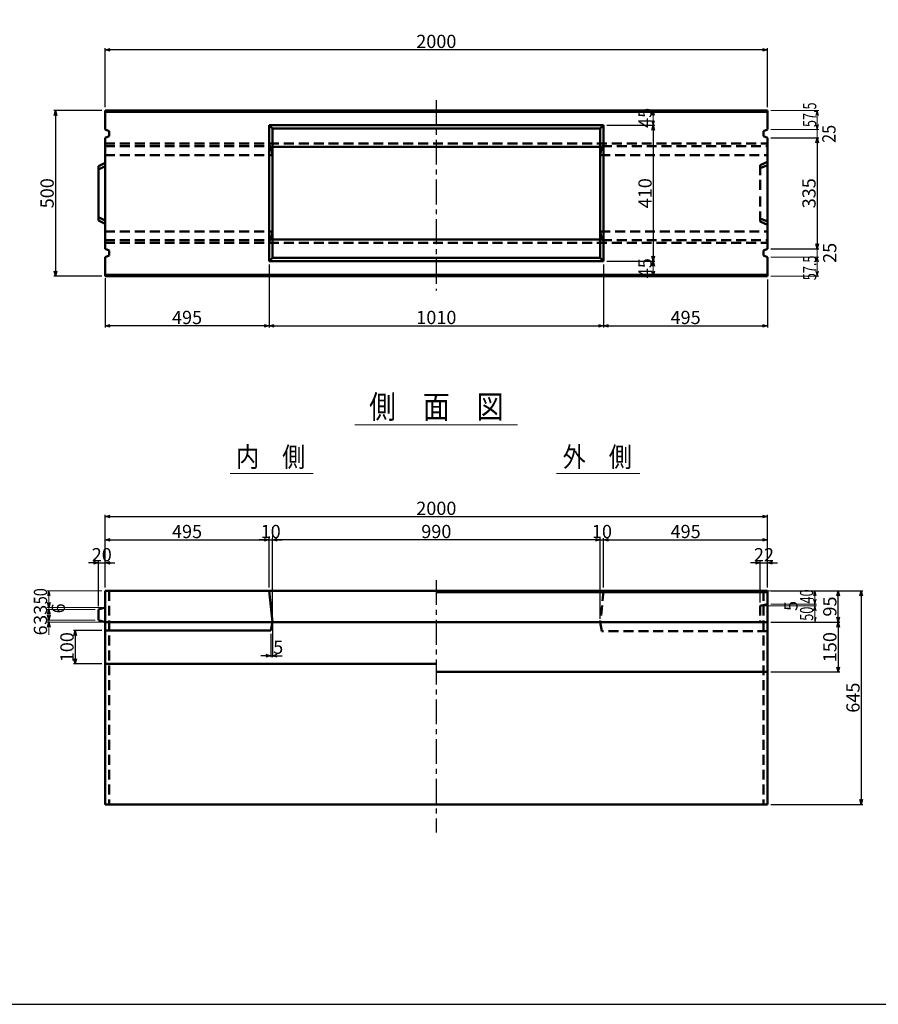
# Model space of a CAD drawing. Extents: x -12479 to 17937, y 0 to 21818.
# Drawn here: x 1821 to 4412, y 9042 to 12014 of the extents above; entities that cross this region are included whole.
import ezdxf
from ezdxf.enums import TextEntityAlignment as Align

# ---------------------------------------------------------------- set-up
doc = ezdxf.new("R2010")
doc.units = 0
doc.header["$LTSCALE"] = 60
doc.header["$MEASUREMENT"] = 0
doc.linetypes.add('CENTER', pattern=[2, 1.25, -0.25, 0.25, -0.25])
doc.linetypes.add('DASHED', pattern=[0.75, 0.5, -0.25])
doc.layers.get('0').update_dxf_attribs({"linetype": 'CONTINUOUS'})
doc.layers.get('Defpoints').update_dxf_attribs({"linetype": 'CONTINUOUS'})
doc.layers.add('D-BMK', color=2, linetype='CENTER')
doc.layers.add('WAKU', color=7, linetype='CONTINUOUS')
for name, color, linetype, lineweight in [('D-STR', 1, 'CONTINUOUS', 50), ('D-STR-DIM', 7, 'CONTINUOUS', 13), ('D-STR-HTXT', 7, 'CONTINUOUS', 13), ('D-STR-TXT', 7, 'CONTINUOUS', 13)]:
    doc.layers.add(name, color=color, linetype=linetype, lineweight=lineweight)
doc.styles.add('FDASTYLE3', font='MS Mincho.ttf', dxfattribs={"width": 0.8, "height": 40})
doc.styles.get("Standard").update_dxf_attribs({"font": 'MS Mincho.ttf', "width": 0.8})
doc.dimstyles.new('１０', dxfattribs={"dimscale": 10, "dimtxt": 4, "dimasz": 1.5, "dimexe": 0.5, "dimexo": 1, "dimgap": 0.5, "dimtad": 1, "dimdec": 0, "dimzin": 0, "dimdsep": 46, "dimtxsty": 'STANDARD', "dimblk": 'OPEN30', "dimcen": 0, "dimaunit": 1, "dimadec": 3, "dimazin": 0, "dimtfac": 1, "dimtdec": 0, "dimtix": 1, "dimtmove": 2, "dimatfit": 3, "dimldrblk": 'OPEN30', "dimfxl": 1, "dimtolj": 1, "dimtzin": 0, "dimarcsym": 0})

# ---------------------------------------------------------------- blocks, each defined once
blk = doc.blocks.new('_Open30')
at = {"color": 0, "linetype": 'ByBlock', "lineweight": -2}
for p, q in [((-1, 0.27), (0, 0)), ((0, 0), (-1, -0.27)), ((0, 0), (-1, 0))]:
    blk.add_line(p, q, dxfattribs=at)
blk = doc.blocks.new('*D158')
at = {"layer": 'D-STR-DIM', "color": 0, "linetype": 'Continuous', "lineweight": -2}
for p, q in [((4088.2, 10290.1), (4366, 10290.1)), ((4361, 10275.1), (4361, 9660.1)), ((4088.2, 9645.1), (4366, 9645.1))]:
    blk.add_line(p, q, dxfattribs=at)
at = {"layer": 'Defpoints', "color": 0, "linetype": 'Continuous'}
for p in [(4078.2, 10290.1), (4078.2, 9645.1), (4361, 9645.1)]:
    blk.add_point(p, dxfattribs=at)
at = {"layer": 'D-STR-DIM', "color": 0, "linetype": 'Continuous', "lineweight": -2, "xscale": 15, "yscale": 15, "zscale": 15}
for p, rotation in [((4361, 10290.1), 90), ((4361, 9645.1), 270)]:
    blk.add_blockref('_Open30', p, dxfattribs=dict(at, rotation=rotation))
at = {"layer": 'D-STR-DIM', "color": 0, "linetype": 'Continuous', "insert": (4336, 9967.6), "char_height": 40, "attachment_point": 5, "rotation": 90}
blk.add_mtext('\\A1;645', dxfattribs=at)
blk = doc.blocks.new('*D125')
at = {"layer": 'D-STR-DIM', "color": 0, "linetype": 'Continuous', "lineweight": -2}
for p, q in [((2078.2, 10300.1), (2078.2, 10519.1)), ((2093.2, 10514.1), (4063.2, 10514.1)), ((4078.2, 10300.1), (4078.2, 10519.1))]:
    blk.add_line(p, q, dxfattribs=at)
at = {"layer": 'Defpoints', "color": 0, "linetype": 'Continuous'}
for p in [(4078.2, 10514.1), (2078.2, 10290.1), (4078.2, 10290.1)]:
    blk.add_point(p, dxfattribs=at)
at = {"layer": 'D-STR-DIM', "color": 0, "linetype": 'Continuous', "lineweight": -2, "xscale": 15, "yscale": 15, "zscale": 15, "rotation": 180}
blk.add_blockref('_Open30', (2078.2, 10514.1), dxfattribs=at)
at = {"layer": 'D-STR-DIM', "color": 0, "linetype": 'Continuous', "lineweight": -2, "xscale": 15, "yscale": 15, "zscale": 15}
blk.add_blockref('_Open30', (4078.2, 10514.1), dxfattribs=at)
at = {"layer": 'D-STR-DIM', "color": 0, "linetype": 'Continuous', "insert": (3078.2, 10539.1), "char_height": 40, "attachment_point": 5}
blk.add_mtext('\\A1;2000', dxfattribs=at)
blk = doc.blocks.new('*D124')
at = {"layer": 'D-STR-DIM', "color": 0, "linetype": 'Continuous', "lineweight": -2}
for p, q in [((2078.2, 10300.1), (2078.2, 10449.1)), ((2093.2, 10444.1), (2558.2, 10444.1)), ((2573.2, 10300.1), (2573.2, 10449.1))]:
    blk.add_line(p, q, dxfattribs=at)
at = {"layer": 'Defpoints', "color": 0, "linetype": 'Continuous'}
for p in [(2573.2, 10444.1), (2078.2, 10290.1), (2573.2, 10290.1)]:
    blk.add_point(p, dxfattribs=at)
at = {"layer": 'D-STR-DIM', "color": 0, "linetype": 'Continuous', "lineweight": -2, "xscale": 15, "yscale": 15, "zscale": 15, "rotation": 180}
blk.add_blockref('_Open30', (2078.2, 10444.1), dxfattribs=at)
at = {"layer": 'D-STR-DIM', "color": 0, "linetype": 'Continuous', "lineweight": -2, "xscale": 15, "yscale": 15, "zscale": 15}
blk.add_blockref('_Open30', (2573.2, 10444.1), dxfattribs=at)
at = {"layer": 'D-STR-DIM', "color": 0, "linetype": 'Continuous', "insert": (2325.7, 10469.1), "char_height": 40, "attachment_point": 5}
blk.add_mtext('\\A1;495', dxfattribs=at)
blk = doc.blocks.new('*D123')
at = {"layer": 'D-STR-DIM', "color": 0, "linetype": 'Continuous', "lineweight": -2}
for p, q in [((2573.2, 11275.2), (2573.2, 11085.2)), ((2078.2, 11234.2), (2078.2, 11085.2)), ((2558.2, 11090.2), (2093.2, 11090.2))]:
    blk.add_line(p, q, dxfattribs=at)
at = {"layer": 'Defpoints', "color": 0, "linetype": 'Continuous'}
for p in [(2573.2, 11285.2), (2078.2, 11244.2), (2078.2, 11090.2)]:
    blk.add_point(p, dxfattribs=at)
at = {"layer": 'D-STR-DIM', "color": 0, "linetype": 'Continuous', "lineweight": -2, "xscale": 15, "yscale": 15, "zscale": 15, "rotation": 180}
blk.add_blockref('_Open30', (2078.2, 11090.2), dxfattribs=at)
at = {"layer": 'D-STR-DIM', "color": 0, "linetype": 'Continuous', "lineweight": -2, "xscale": 15, "yscale": 15, "zscale": 15}
blk.add_blockref('_Open30', (2573.2, 11090.2), dxfattribs=at)
at = {"layer": 'D-STR-DIM', "color": 0, "linetype": 'Continuous', "insert": (2325.7, 11115.2), "char_height": 40, "attachment_point": 5}
blk.add_mtext('\\A1;495', dxfattribs=at)
blk = doc.blocks.new('*D122')
at = {"layer": 'D-STR-DIM', "color": 0, "linetype": 'Continuous', "lineweight": -2}
for p, q in [((2078.2, 11750.2), (2078.2, 11928.5)), ((4063.2, 11923.5), (2093.2, 11923.5)), ((4078.2, 11750.2), (4078.2, 11928.5))]:
    blk.add_line(p, q, dxfattribs=at)
at = {"layer": 'Defpoints', "color": 0, "linetype": 'Continuous'}
for p in [(2078.2, 11923.5), (2078.2, 11740.2), (4078.2, 11740.2)]:
    blk.add_point(p, dxfattribs=at)
at = {"layer": 'D-STR-DIM', "color": 0, "linetype": 'Continuous', "lineweight": -2, "xscale": 15, "yscale": 15, "zscale": 15, "rotation": 180}
blk.add_blockref('_Open30', (2078.2, 11923.5), dxfattribs=at)
at = {"layer": 'D-STR-DIM', "color": 0, "linetype": 'Continuous', "lineweight": -2, "xscale": 15, "yscale": 15, "zscale": 15}
blk.add_blockref('_Open30', (4078.2, 11923.5), dxfattribs=at)
at = {"layer": 'D-STR-DIM', "color": 0, "linetype": 'Continuous', "insert": (3078.2, 11948.5), "char_height": 40, "attachment_point": 5}
blk.add_mtext('\\A1;2000', dxfattribs=at)
blk = doc.blocks.new('*D121')
at = {"layer": 'D-STR-DIM', "color": 0, "linetype": 'Continuous', "lineweight": -2}
for p, q in [((2043.2, 10374.1), (2028.2, 10374.1)), ((2058.2, 10244.1), (2058.2, 10379.1)), ((2058.2, 10374.1), (2078.2, 10374.1)), ((2078.2, 10300.1), (2078.2, 10379.1)), ((2093.2, 10374.1), (2108.2, 10374.1))]:
    blk.add_line(p, q, dxfattribs=at)
at = {"layer": 'Defpoints', "color": 0, "linetype": 'Continuous'}
for p in [(2078.2, 10374.1), (2078.2, 10290.1), (2058.2, 10234.1)]:
    blk.add_point(p, dxfattribs=at)
at = {"layer": 'D-STR-DIM', "color": 0, "linetype": 'Continuous', "lineweight": -2, "xscale": 15, "yscale": 15, "zscale": 15}
blk.add_blockref('_Open30', (2058.2, 10374.1), dxfattribs=at)
at = {"layer": 'D-STR-DIM', "color": 0, "linetype": 'Continuous', "lineweight": -2, "xscale": 15, "yscale": 15, "zscale": 15, "rotation": 180}
blk.add_blockref('_Open30', (2078.2, 10374.1), dxfattribs=at)
at = {"layer": 'D-STR-DIM', "color": 0, "linetype": 'Continuous', "insert": (2068.2, 10399.1), "char_height": 40, "attachment_point": 5}
blk.add_mtext('\\A1;20', dxfattribs=at)
blk = doc.blocks.new('*D139')
at = {"layer": 'D-STR-DIM', "color": 0, "linetype": 'Continuous', "lineweight": -2}
for p, q in [((2068.2, 10169.9), (1983.3, 10169.9)), ((1988.3, 10154.9), (1988.3, 10084.9)), ((2068.2, 10069.9), (1983.3, 10069.9))]:
    blk.add_line(p, q, dxfattribs=at)
at = {"layer": 'Defpoints', "color": 0, "linetype": 'Continuous'}
for p in [(2078.2, 10169.9), (1988.3, 10069.9), (2078.2, 10069.9)]:
    blk.add_point(p, dxfattribs=at)
at = {"layer": 'D-STR-DIM', "color": 0, "linetype": 'Continuous', "lineweight": -2, "xscale": 15, "yscale": 15, "zscale": 15}
for p, rotation in [((1988.3, 10169.9), 90), ((1988.3, 10069.9), 270)]:
    blk.add_blockref('_Open30', p, dxfattribs=dict(at, rotation=rotation))
at = {"layer": 'D-STR-DIM', "color": 0, "linetype": 'Continuous', "insert": (1963.3, 10119.9), "char_height": 40, "attachment_point": 5, "rotation": 90}
blk.add_mtext('\\A1;100', dxfattribs=at)
blk = doc.blocks.new('*D126')
at = {"layer": 'D-STR-DIM', "color": 0, "linetype": 'Continuous', "lineweight": -2}
for p, q in [((2068.2, 11740.2), (1923.2, 11740.2)), ((1928.2, 11725.2), (1928.2, 11255.2)), ((2068.2, 11240.2), (1923.2, 11240.2))]:
    blk.add_line(p, q, dxfattribs=at)
at = {"layer": 'Defpoints', "color": 0, "linetype": 'Continuous'}
for p in [(2078.2, 11740.2), (1928.2, 11240.2), (2078.2, 11240.2)]:
    blk.add_point(p, dxfattribs=at)
at = {"layer": 'D-STR-DIM', "color": 0, "linetype": 'Continuous', "lineweight": -2, "xscale": 15, "yscale": 15, "zscale": 15}
for p, rotation in [((1928.2, 11740.2), 90), ((1928.2, 11240.2), 270)]:
    blk.add_blockref('_Open30', p, dxfattribs=dict(at, rotation=rotation))
at = {"layer": 'D-STR-DIM', "color": 0, "linetype": 'Continuous', "insert": (1903.2, 11490.2), "char_height": 40, "attachment_point": 5, "rotation": 90}
blk.add_mtext('\\A1;500', dxfattribs=at)
blk = doc.blocks.new('*D155')
at = {"layer": 'D-STR-DIM', "color": 0, "linetype": 'Continuous', "lineweight": -2}
for p, q in [((2583.2, 10300.1), (2583.2, 10449.1)), ((3558.2, 10444.1), (2598.2, 10444.1)), ((3573.2, 10300.1), (3573.2, 10449.1))]:
    blk.add_line(p, q, dxfattribs=at)
at = {"layer": 'Defpoints', "color": 0, "linetype": 'Continuous'}
for p in [(2583.2, 10444.1), (2583.2, 10290.1), (3573.2, 10290.1)]:
    blk.add_point(p, dxfattribs=at)
at = {"layer": 'D-STR-DIM', "color": 0, "linetype": 'Continuous', "lineweight": -2, "xscale": 15, "yscale": 15, "zscale": 15, "rotation": 180}
blk.add_blockref('_Open30', (2583.2, 10444.1), dxfattribs=at)
at = {"layer": 'D-STR-DIM', "color": 0, "linetype": 'Continuous', "lineweight": -2, "xscale": 15, "yscale": 15, "zscale": 15}
blk.add_blockref('_Open30', (3573.2, 10444.1), dxfattribs=at)
at = {"layer": 'D-STR-DIM', "color": 0, "linetype": 'Continuous', "insert": (3078.2, 10469.1), "char_height": 40, "attachment_point": 5}
blk.add_mtext('\\A1;990', dxfattribs=at)
blk = doc.blocks.new('*D154')
at = {"layer": 'D-STR-DIM', "color": 0, "linetype": 'Continuous', "lineweight": -2}
for p, q in [((2558.2, 10444.1), (2543.2, 10444.1)), ((2573.2, 10454.1), (2573.2, 10449.1)), ((2573.2, 10444.1), (2583.2, 10444.1)), ((2583.2, 10205.1), (2583.2, 10449.1)), ((2598.2, 10444.1), (2613.2, 10444.1))]:
    blk.add_line(p, q, dxfattribs=at)
at = {"layer": 'Defpoints', "color": 0, "linetype": 'Continuous'}
for p in [(2573.2, 10444.1), (2583.2, 10444.1), (2583.2, 10195.1)]:
    blk.add_point(p, dxfattribs=at)
at = {"layer": 'D-STR-DIM', "color": 0, "linetype": 'Continuous', "lineweight": -2, "xscale": 15, "yscale": 15, "zscale": 15}
blk.add_blockref('_Open30', (2573.2, 10444.1), dxfattribs=at)
at = {"layer": 'D-STR-DIM', "color": 0, "linetype": 'Continuous', "lineweight": -2, "xscale": 15, "yscale": 15, "zscale": 15, "rotation": 180}
blk.add_blockref('_Open30', (2583.2, 10444.1), dxfattribs=at)
at = {"layer": 'D-STR-DIM', "color": 0, "linetype": 'Continuous', "insert": (2578.2, 10469.1), "char_height": 40, "attachment_point": 5}
blk.add_mtext('\\A1;10', dxfattribs=at)
blk = doc.blocks.new('*D156')
at = {"layer": 'D-STR-DIM', "color": 0, "linetype": 'Continuous', "lineweight": -2}
for p, q in [((2583.2, 10185.1), (2583.2, 10089.3)), ((2578.2, 10159.9), (2578.2, 10089.3)), ((2563.2, 10094.3), (2548.2, 10094.3)), ((2578.2, 10094.3), (2583.2, 10094.3)), ((2598.2, 10094.3), (2613.2, 10094.3))]:
    blk.add_line(p, q, dxfattribs=at)
at = {"layer": 'Defpoints', "color": 0, "linetype": 'Continuous'}
for p in [(2583.2, 10195.1), (2578.2, 10169.9), (2583.2, 10094.3)]:
    blk.add_point(p, dxfattribs=at)
at = {"layer": 'D-STR-DIM', "color": 0, "linetype": 'Continuous', "lineweight": -2, "xscale": 15, "yscale": 15, "zscale": 15}
blk.add_blockref('_Open30', (2578.2, 10094.3), dxfattribs=at)
at = {"layer": 'D-STR-DIM', "color": 0, "linetype": 'Continuous', "lineweight": -2, "xscale": 15, "yscale": 15, "zscale": 15, "rotation": 180}
blk.add_blockref('_Open30', (2583.2, 10094.3), dxfattribs=at)
at = {"layer": 'D-STR-DIM', "color": 0, "linetype": 'Continuous', "insert": (2600.9, 10120), "char_height": 40, "attachment_point": 5}
blk.add_mtext('\\A1;5', dxfattribs=at)
blk = doc.blocks.new('*D160')
at = {"layer": 'D-STR-DIM', "color": 0, "linetype": 'Continuous', "lineweight": -2}
for p, q in [((4088.2, 10290.1), (4296, 10290.1)), ((4291, 10210.1), (4291, 10275.1)), ((4088.2, 10195.1), (4296, 10195.1))]:
    blk.add_line(p, q, dxfattribs=at)
at = {"layer": 'Defpoints', "color": 0, "linetype": 'Continuous'}
for p in [(4078.2, 10290.1), (4291, 10290.1), (4078.2, 10195.1)]:
    blk.add_point(p, dxfattribs=at)
at = {"layer": 'D-STR-DIM', "color": 0, "linetype": 'Continuous', "lineweight": -2, "xscale": 15, "yscale": 15, "zscale": 15}
for p, rotation in [((4291, 10290.1), 90), ((4291, 10195.1), 270)]:
    blk.add_blockref('_Open30', p, dxfattribs=dict(at, rotation=rotation))
at = {"layer": 'D-STR-DIM', "color": 0, "linetype": 'Continuous', "insert": (4266, 10242.6), "char_height": 40, "attachment_point": 5, "rotation": 90}
blk.add_mtext('\\A1;95', dxfattribs=at)
blk = doc.blocks.new('*D152')
at = {"layer": 'D-STR-DIM', "color": 0, "linetype": 'Continuous', "lineweight": -2}
for p, q in [((3558.2, 10444.1), (3543.2, 10444.1)), ((3573.2, 10205.1), (3573.2, 10449.1)), ((3573.2, 10444.1), (3583.2, 10444.1)), ((3583.2, 10300.1), (3583.2, 10449.1)), ((3598.2, 10444.1), (3613.2, 10444.1))]:
    blk.add_line(p, q, dxfattribs=at)
at = {"layer": 'Defpoints', "color": 0, "linetype": 'Continuous'}
for p in [(3583.2, 10444.1), (3583.2, 10290.1), (3573.2, 10195.1)]:
    blk.add_point(p, dxfattribs=at)
at = {"layer": 'D-STR-DIM', "color": 0, "linetype": 'Continuous', "lineweight": -2, "xscale": 15, "yscale": 15, "zscale": 15}
blk.add_blockref('_Open30', (3573.2, 10444.1), dxfattribs=at)
at = {"layer": 'D-STR-DIM', "color": 0, "linetype": 'Continuous', "lineweight": -2, "xscale": 15, "yscale": 15, "zscale": 15, "rotation": 180}
blk.add_blockref('_Open30', (3583.2, 10444.1), dxfattribs=at)
at = {"layer": 'D-STR-DIM', "color": 0, "linetype": 'Continuous', "insert": (3578.2, 10469.1), "char_height": 40, "attachment_point": 5}
blk.add_mtext('\\A1;10', dxfattribs=at)
blk = doc.blocks.new('*D151')
at = {"layer": 'D-STR-DIM', "color": 0, "linetype": 'Continuous', "lineweight": -2}
for p, q in [((4041.2, 10374.1), (4026.2, 10374.1)), ((4056.2, 10255.1), (4056.2, 10379.1)), ((4056.2, 10374.1), (4078.2, 10374.1)), ((4078.2, 10300.1), (4078.2, 10379.1)), ((4093.2, 10374.1), (4108.2, 10374.1))]:
    blk.add_line(p, q, dxfattribs=at)
at = {"layer": 'Defpoints', "color": 0, "linetype": 'Continuous'}
for p in [(4078.2, 10374.1), (4078.2, 10290.1), (4056.2, 10245.1)]:
    blk.add_point(p, dxfattribs=at)
at = {"layer": 'D-STR-DIM', "color": 0, "linetype": 'Continuous', "lineweight": -2, "xscale": 15, "yscale": 15, "zscale": 15}
blk.add_blockref('_Open30', (4056.2, 10374.1), dxfattribs=at)
at = {"layer": 'D-STR-DIM', "color": 0, "linetype": 'Continuous', "lineweight": -2, "xscale": 15, "yscale": 15, "zscale": 15, "rotation": 180}
blk.add_blockref('_Open30', (4078.2, 10374.1), dxfattribs=at)
at = {"layer": 'D-STR-DIM', "color": 0, "linetype": 'Continuous', "insert": (4067.2, 10399.1), "char_height": 40, "attachment_point": 5}
blk.add_mtext('\\A1;22', dxfattribs=at)
blk = doc.blocks.new('*D159')
at = {"layer": 'D-STR-DIM', "color": 0, "linetype": 'Continuous', "lineweight": -2}
for p, q in [((4088.2, 10195.1), (4296, 10195.1)), ((4291, 10180.1), (4291, 10060.1)), ((4088.2, 10045.1), (4296, 10045.1))]:
    blk.add_line(p, q, dxfattribs=at)
at = {"layer": 'Defpoints', "color": 0, "linetype": 'Continuous'}
for p in [(4078.2, 10195.1), (4078.2, 10045.1), (4291, 10045.1)]:
    blk.add_point(p, dxfattribs=at)
at = {"layer": 'D-STR-DIM', "color": 0, "linetype": 'Continuous', "lineweight": -2, "xscale": 15, "yscale": 15, "zscale": 15}
for p, rotation in [((4291, 10195.1), 90), ((4291, 10045.1), 270)]:
    blk.add_blockref('_Open30', p, dxfattribs=dict(at, rotation=rotation))
at = {"layer": 'D-STR-DIM', "color": 0, "linetype": 'Continuous', "insert": (4266, 10120.1), "char_height": 40, "attachment_point": 5, "rotation": 90}
blk.add_mtext('\\A1;150', dxfattribs=at)
blk = doc.blocks.new('*D153')
at = {"layer": 'D-STR-DIM', "color": 0, "linetype": 'Continuous', "lineweight": -2}
for p, q in [((3583.2, 10300.1), (3583.2, 10449.1)), ((3598.2, 10444.1), (4063.2, 10444.1)), ((4078.2, 10300.1), (4078.2, 10449.1))]:
    blk.add_line(p, q, dxfattribs=at)
at = {"layer": 'Defpoints', "color": 0, "linetype": 'Continuous'}
for p in [(4078.2, 10444.1), (3583.2, 10290.1), (4078.2, 10290.1)]:
    blk.add_point(p, dxfattribs=at)
at = {"layer": 'D-STR-DIM', "color": 0, "linetype": 'Continuous', "lineweight": -2, "xscale": 15, "yscale": 15, "zscale": 15, "rotation": 180}
blk.add_blockref('_Open30', (3583.2, 10444.1), dxfattribs=at)
at = {"layer": 'D-STR-DIM', "color": 0, "linetype": 'Continuous', "lineweight": -2, "xscale": 15, "yscale": 15, "zscale": 15}
blk.add_blockref('_Open30', (4078.2, 10444.1), dxfattribs=at)
at = {"layer": 'D-STR-DIM', "color": 0, "linetype": 'Continuous', "insert": (3830.7, 10469.1), "char_height": 40, "attachment_point": 5}
blk.add_mtext('\\A1;495', dxfattribs=at)
blk = doc.blocks.new('*D161')
at = {"layer": 'D-STR-DIM', "color": 0, "linetype": 'Continuous', "lineweight": -2}
for p, q in [((2573.2, 11275.2), (2573.2, 11085.2)), ((3583.2, 11275.2), (3583.2, 11085.2)), ((2588.2, 11090.2), (3568.2, 11090.2))]:
    blk.add_line(p, q, dxfattribs=at)
at = {"layer": 'Defpoints', "color": 0, "linetype": 'Continuous'}
for p in [(2573.2, 11285.2), (3583.2, 11285.2), (3583.2, 11090.2)]:
    blk.add_point(p, dxfattribs=at)
at = {"layer": 'D-STR-DIM', "color": 0, "linetype": 'Continuous', "lineweight": -2, "xscale": 15, "yscale": 15, "zscale": 15, "rotation": 180}
blk.add_blockref('_Open30', (2573.2, 11090.2), dxfattribs=at)
at = {"layer": 'D-STR-DIM', "color": 0, "linetype": 'Continuous', "lineweight": -2, "xscale": 15, "yscale": 15, "zscale": 15}
blk.add_blockref('_Open30', (3583.2, 11090.2), dxfattribs=at)
at = {"layer": 'D-STR-DIM', "color": 0, "linetype": 'Continuous', "insert": (3078.2, 11115.2), "char_height": 40, "attachment_point": 5}
blk.add_mtext('\\A1;1010', dxfattribs=at)
blk = doc.blocks.new('*D162')
at = {"layer": 'D-STR-DIM', "color": 0, "linetype": 'Continuous', "lineweight": -2}
for p, q in [((3583.2, 11275.2), (3583.2, 11085.2)), ((4078.2, 11230.2), (4078.2, 11085.2)), ((3598.2, 11090.2), (4063.2, 11090.2))]:
    blk.add_line(p, q, dxfattribs=at)
at = {"layer": 'Defpoints', "color": 0, "linetype": 'Continuous'}
for p in [(3583.2, 11285.2), (4078.2, 11240.2), (4078.2, 11090.2)]:
    blk.add_point(p, dxfattribs=at)
at = {"layer": 'D-STR-DIM', "color": 0, "linetype": 'Continuous', "lineweight": -2, "xscale": 15, "yscale": 15, "zscale": 15, "rotation": 180}
blk.add_blockref('_Open30', (3583.2, 11090.2), dxfattribs=at)
at = {"layer": 'D-STR-DIM', "color": 0, "linetype": 'Continuous', "lineweight": -2, "xscale": 15, "yscale": 15, "zscale": 15}
blk.add_blockref('_Open30', (4078.2, 11090.2), dxfattribs=at)
at = {"layer": 'D-STR-DIM', "color": 0, "linetype": 'Continuous', "insert": (3830.7, 11115.2), "char_height": 40, "attachment_point": 5}
blk.add_mtext('\\A1;495', dxfattribs=at)
blk = doc.blocks.new('*D149')
at = {"layer": 'D-STR-DIM', "color": 0, "linetype": 'Continuous', "lineweight": -2}
for p, q in [((3593.2, 11695.2), (3738.2, 11695.2)), ((3733.2, 11680.2), (3733.2, 11300.2)), ((3593.2, 11285.2), (3738.2, 11285.2))]:
    blk.add_line(p, q, dxfattribs=at)
at = {"layer": 'Defpoints', "color": 0, "linetype": 'Continuous'}
for p in [(3583.2, 11695.2), (3583.2, 11285.2), (3733.2, 11285.2)]:
    blk.add_point(p, dxfattribs=at)
at = {"layer": 'D-STR-DIM', "color": 0, "linetype": 'Continuous', "lineweight": -2, "xscale": 15, "yscale": 15, "zscale": 15}
for p, rotation in [((3733.2, 11695.2), 90), ((3733.2, 11285.2), 270)]:
    blk.add_blockref('_Open30', p, dxfattribs=dict(at, rotation=rotation))
at = {"layer": 'D-STR-DIM', "color": 0, "linetype": 'Continuous', "insert": (3708.2, 11490.2), "char_height": 40, "attachment_point": 5, "rotation": 90}
blk.add_mtext('\\A1;410', dxfattribs=at)
blk = doc.blocks.new('*D164')
at = {"layer": 'D-STR-DIM', "color": 0, "linetype": 'Continuous', "lineweight": -2}
for p, q in [((4088.2, 11657.7), (4233.2, 11657.7)), ((4228.2, 11642.7), (4228.2, 11337.7)), ((4088.2, 11322.7), (4233.2, 11322.7))]:
    blk.add_line(p, q, dxfattribs=at)
at = {"layer": 'Defpoints', "color": 0, "linetype": 'Continuous'}
for p in [(4078.2, 11657.7), (4078.2, 11322.7), (4228.2, 11322.7)]:
    blk.add_point(p, dxfattribs=at)
at = {"layer": 'D-STR-DIM', "color": 0, "linetype": 'Continuous', "lineweight": -2, "xscale": 15, "yscale": 15, "zscale": 15}
for p, rotation in [((4228.2, 11657.7), 90), ((4228.2, 11322.7), 270)]:
    blk.add_blockref('_Open30', p, dxfattribs=dict(at, rotation=rotation))
at = {"layer": 'D-STR-DIM', "color": 0, "linetype": 'Continuous', "insert": (4203.2, 11490.2), "char_height": 40, "attachment_point": 5, "rotation": 90}
blk.add_mtext('\\A1;335', dxfattribs=at)

msp = doc.modelspace()

# ---------------------------------------------------------------- linework, layer by layer
at = {"color": 0, "linetype": 'ByBlock', "lineweight": -2}
for p, q in [((3733.2, 11740.2), (3729.2, 11725.2)), ((3737.2, 11725.2), (3733.2, 11740.2)), ((3729.2, 11710.2), (3733.2, 11695.2)), ((3733.2, 11695.2), (3737.2, 11710.2)), ((3729.2, 11270.2), (3733.2, 11285.2)), ((3733.2, 11285.2), (3737.2, 11270.2)), ((3733.2, 11240.2), (3729.2, 11255.2)), ((3737.2, 11255.2), (3733.2, 11240.2)), ((1908.2, 10290.1), (1904.2, 10275.1)), ((1912.2, 10275.1), (1908.2, 10290.1)), ((4221, 10290.1), (4217, 10275.1)), ((4225.1, 10275.1), (4221, 10290.1)), ((1908.2, 10240.1), (1904.2, 10255.1)), ((1912.2, 10255.1), (1908.2, 10240.1)), ((1904.2, 10219.1), (1908.2, 10234.1)), ((1908.2, 10234.1), (1912.2, 10219.1)), ((1908.2, 10201.1), (1904.2, 10216.1)), ((1904.2, 10180.1), (1908.2, 10195.1)), ((1912.2, 10216.1), (1908.2, 10201.1)), ((1908.2, 10195.1), (1912.2, 10180.1)), ((4221, 10195.1), (4225.1, 10210.1))]:
    msp.add_line(p, q, dxfattribs=at)
at = {"layer": 'D-BMK', "linetype": 'CENTER'}
for p, q in [((3078.2, 11771.6), (3078.2, 11196.4)), ((3078.2, 10322.5), (3078.2, 9560.7))]:
    msp.add_line(p, q, dxfattribs=at)
at = {"layer": 'D-STR'}
for p, q in [((3078.2, 11740.2), (2078.2, 11740.2)), ((2078.2, 11740.2), (2078.2, 11682.7)), ((3078.2, 11740.2), (4078.2, 11740.2)), ((4078.2, 11740.2), (4078.2, 11682.7)), ((4078.2, 11736.2), (2078.2, 11736.2)), ((2090.2, 11677.7), (2078.2, 11682.7)), ((2573.2, 11695.2), (3583.2, 11695.2)), ((2573.2, 11695.2), (2573.2, 11285.2)), ((2583.2, 11685.2), (2573.2, 11695.2)), ((2583.2, 11685.2), (3573.2, 11685.2)), ((2583.2, 11685.2), (2583.2, 11295.2)), ((3573.2, 11685.2), (3583.2, 11695.2)), ((3573.2, 11685.2), (3573.2, 11295.2)), ((3583.2, 11695.2), (3583.2, 11285.2)), ((4066.2, 11677.7), (4078.2, 11682.7)), ((2090.2, 11662.7), (2078.2, 11657.7)), ((2078.2, 11657.7), (2078.2, 11490.2)), ((2090.2, 11677.7), (2090.2, 11662.7)), ((4066.2, 11677.7), (4066.2, 11662.7)), ((4066.2, 11662.7), (4078.2, 11657.7)), ((4078.2, 11657.7), (4078.2, 11490.2)), ((2583.2, 11630), (3078.2, 11630)), ((3573.2, 11630), (3078.2, 11630)), ((2058.2, 11572.2), (2078.2, 11582.2)), ((2058.2, 11572.2), (2058.2, 11490.2)), ((2078.2, 11572.2), (2058.2, 11562.2)), ((2058.2, 11408.2), (2058.2, 11490.2)), ((2078.2, 11322.7), (2078.2, 11490.2)), ((4078.2, 11322.7), (4078.2, 11490.2)), ((2078.2, 11408.2), (2058.2, 11418.2)), ((2058.2, 11408.2), (2078.2, 11398.2)), ((2583.2, 11350.3), (3078.2, 11350.3)), ((3573.2, 11350.3), (3078.2, 11350.3)), ((2090.2, 11317.7), (2078.2, 11322.7)), ((2090.2, 11302.7), (2078.2, 11297.7)), ((2078.2, 11240.2), (2078.2, 11297.7)), ((2090.2, 11302.7), (2090.2, 11317.7)), ((2573.2, 11285.2), (2583.2, 11295.2)), ((2583.2, 11295.2), (3573.2, 11295.2)), ((3583.2, 11285.2), (3573.2, 11295.2)), ((4066.2, 11317.7), (4078.2, 11322.7)), ((4066.2, 11302.7), (4066.2, 11317.7)), ((4066.2, 11302.7), (4078.2, 11297.7)), ((4078.2, 11240.2), (4078.2, 11297.7)), ((2573.2, 11285.2), (3583.2, 11285.2)), ((4078.2, 11244.2), (2078.2, 11244.2)), ((3078.2, 11240.2), (2078.2, 11240.2)), ((3078.2, 11240.2), (4078.2, 11240.2)), ((2078.2, 10290.1), (2078.2, 9645.1)), ((2078.2, 10290.1), (3078.2, 10290.1)), ((2573.2, 10290.1), (2583.2, 10195.1)), ((3078.2, 10290.1), (4078.2, 10290.1)), ((3078.2, 10286.1), (4078.2, 10286.1)), ((4078.2, 10290.1), (4078.2, 9645.1)), ((2058.2, 10234.1), (2078.2, 10240.1)), ((2058.2, 10234.1), (2058.2, 10201.1)), ((2058.2, 10201.1), (2078.2, 10195.1)), ((2078.2, 10195.1), (3078.2, 10195.1)), ((2583.2, 10195.1), (2578.2, 10169.9)), ((4078.2, 10195.1), (3078.2, 10195.1)), ((2078.2, 10169.9), (2578.2, 10169.9)), ((2078.2, 10069.9), (3078.2, 10069.9)), ((3078.2, 10045.1), (4078.2, 10045.1)), ((2078.2, 9645.1), (4078.2, 9645.1))]:
    msp.add_line(p, q, dxfattribs=at)
at = {"layer": 'D-STR', "linetype": 'DASHED'}
for p, q in [((2078.2, 11640.2), (4078.2, 11640.2)), ((2078.2, 11632.2), (2578.2, 11632.2)), ((2578.2, 11632.2), (2583.2, 11605.2)), ((3578.2, 11632.2), (3573.2, 11605.2)), ((3578.2, 11632.2), (4078.2, 11632.2)), ((2078.2, 11605.2), (2583.2, 11605.2)), ((3573.2, 11605.2), (4078.2, 11605.2)), ((4056.2, 11575.2), (4078.2, 11585.2)), ((4056.2, 11575.2), (4056.2, 11490.2)), ((4078.2, 11575.2), (4056.2, 11566.2)), ((4056.2, 11405.2), (4056.2, 11490.2)), ((4078.2, 11405.2), (4056.2, 11414.2)), ((4056.2, 11405.2), (4078.2, 11395.2)), ((2078.2, 11375.2), (2583.2, 11375.2)), ((2578.2, 11348.2), (2583.2, 11375.2)), ((3573.2, 11375.2), (4078.2, 11375.2)), ((3578.2, 11348.2), (3573.2, 11375.2)), ((2078.2, 11348.2), (2578.2, 11348.2)), ((2078.2, 11340.2), (4078.2, 11340.2)), ((3578.2, 11348.2), (4078.2, 11348.2)), ((2090.2, 10290.1), (2090.2, 9645.1)), ((3583.2, 10290.1), (3573.2, 10195.1)), ((4066.2, 10290.1), (4066.2, 9645.1)), ((4056.2, 10245.1), (4078.2, 10250.1)), ((4056.2, 10245.1), (4056.2, 10195.1)), ((3573.2, 10195.1), (3578.2, 10168.1)), ((4078.2, 10168.1), (3578.2, 10168.1))]:
    msp.add_line(p, q, dxfattribs=at)
at = {"layer": 'D-STR-DIM', "linetype": 'Continuous'}
for p, q in [((3733.2, 11695.2), (3733.2, 11740.2)), ((4088.2, 11740.2), (4233.2, 11740.2)), ((4228.2, 11725.2), (4228.2, 11697.7)), ((3593.2, 11695.2), (3738.2, 11695.2)), ((4088.2, 11682.7), (4233.2, 11682.7)), ((4228.2, 11682.7), (4228.2, 11657.7)), ((4228.2, 11337.7), (4228.2, 11352.7)), ((4088.2, 11322.7), (4233.2, 11322.7)), ((4088.2, 11297.7), (4233.2, 11297.7)), ((4088.2, 11297.7), (4233.2, 11297.7)), ((4228.2, 11297.7), (4228.2, 11322.7)), ((3593.2, 11285.2), (3738.2, 11285.2)), ((3733.2, 11285.2), (3733.2, 11240.2)), ((4228.2, 11282.7), (4228.2, 11255.2)), ((4228.2, 11282.7), (4228.2, 11267.7)), ((4088.2, 11240.2), (4233.2, 11240.2)), ((2583.2, 10195.1), (2583.2, 10482.4)), ((2068.2, 10290.1), (1903.2, 10290.1)), ((1908.2, 10290.1), (1908.2, 10156.9)), ((4088.2, 10290.1), (4296, 10290.1)), ((4088.2, 10290.1), (4226, 10290.1)), ((4221, 10290.1), (4221, 10250.1)), ((4221, 10265.1), (4221, 10280.1)), ((4221, 10260.1), (4221, 10275.1)), ((2048.2, 10240.1), (1903.2, 10240.1)), ((2068.2, 10240.1), (1903.2, 10240.1)), ((2048.2, 10234.1), (1903.2, 10234.1)), ((2048.2, 10234.1), (1903.2, 10234.1)), ((4066.2, 10245.1), (4226, 10245.1)), ((4088.2, 10250.1), (4226, 10250.1)), ((4088.2, 10250.1), (4226, 10250.1)), ((4088.2, 10245.1), (4226, 10245.1)), ((4221, 10250.1), (4221, 10245.1)), ((4221, 10195.1), (4221, 10245.1)), ((4221, 10235.1), (4221, 10220.1)), ((4221, 10230.1), (4221, 10215.1)), ((2048.2, 10201.1), (1903.2, 10201.1)), ((2048.2, 10201.1), (1903.2, 10201.1)), ((2068.2, 10195.1), (1903.2, 10195.1)), ((4088.2, 10195.1), (4226, 10195.1))]:
    msp.add_line(p, q, dxfattribs=at)
at = {"layer": 'D-STR-DIM'}
for p, q in [((4080.2, 10290.1), (4187.4, 10290.1)), ((4361, 9645.1), (4361, 10290.1))]:
    msp.add_line(p, q, dxfattribs=at)
at = {"layer": 'D-STR-HTXT', "linetype": 'Continuous'}
for p, q in [((2831.9, 10790.7), (3323.5, 10790.7)), ((2455.5, 10644.1), (2706.8, 10644.1)), ((3441.3, 10644.1), (3692.7, 10644.1))]:
    msp.add_line(p, q, dxfattribs=at)
at = {"layer": 'WAKU', "color": 2}
msp.add_lwpolyline([(0, 9041.9), (8518.5, 9041.9), (8518.5, 12876), (0, 12876)], close=True, dxfattribs=at)

# ---------------------------------------------------------------- block references
at = {"layer": 'D-STR-DIM', "linetype": 'Continuous', "xscale": 15, "yscale": 15, "zscale": 15}
for p, rotation in [((4228.2, 11740.2), 90), ((4228.2, 11682.7), 270), ((4228.2, 11322.7), 270), ((4228.2, 11297.7), 90), ((4228.2, 11297.7), 90), ((4228.2, 11240.2), 270), ((4221, 10250.1), 270), ((4221, 10245.1), 90)]:
    msp.add_blockref('_Open30', p, dxfattribs=dict(at, rotation=rotation))

# ---------------------------------------------------------------- texts
at = {"layer": 'D-STR-DIM', "style": 'FDASTYLE3', "width": 0.7}
for p in [(4225.2, 11727.1), (4225.2, 11264.9)]:
    msp.add_text('57.5', height=40, rotation=90, dxfattribs=at).set_placement(p, align=Align.CENTER)
at = {"layer": 'D-STR-DIM', "style": 'FDASTYLE3', "width": 0.929688}
msp.add_text('25', height=40, rotation=90, dxfattribs=at).set_placement((4283.3, 11642.2), (4283.3, 11696.6), align=Align.FIT)
at = {"layer": 'D-STR-DIM', "linetype": 'Continuous'}
for s, width, p in [('50', 0.8, (1903.2, 10249.5)), ('40', 0.7, (4216, 10251.9)), ('50', 0.7, (4216, 10199.8))]:
    msp.add_text(s, height=40, rotation=90, dxfattribs=dict(at, width=width)).set_placement(p)
at = {"layer": 'D-STR-DIM', "linetype": 'Continuous', "char_height": 40, "attachment_point": 5, "rotation": 90}
for s, insert in [('\\A1;45', (3708.2, 11717.7)), ('\\A1;25', (4265.7, 11310.2)), ('\\A1;45', (3708.2, 11264)), ('\\A1;5', (4148.5, 10244.5)), ('\\A1;33', (1883.2, 10217.6)), ('\\A1;6', (1937.2, 10237.1)), ('\\A1;6', (1883.2, 10170.6))]:
    msp.add_mtext(s, dxfattribs=dict(at, insert=insert))
at = {"layer": 'D-STR-TXT', "style": 'FDASTYLE3', "width": 0.85}
for s, height, p in [('側\u3000面\u3000図', 70, (3078.2, 10810.7)), ('内\u3000側', 60, (2578.2, 10664.1)), ('外\u3000側', 60, (3564.1, 10664.1))]:
    msp.add_text(s, height=height, dxfattribs=at).set_placement(p, align=Align.CENTER)

# ---------------------------------------------------------------- dimensions: what is measured, and where the dimension line sits
at = {"layer": 'D-STR-DIM', "linetype": 'Continuous'}
for base, p1, p2, picture, middle in [((2078.2, 11923.5), (4078.2, 11740.2), (2078.2, 11740.2), '*D122', (3078.2, 11948.5)), ((2078.2, 11090.2), (2573.2, 11285.2), (2078.2, 11244.2), '*D123', (2325.7, 11115.2)), ((3583.2, 11090.2), (2573.2, 11285.2), (3583.2, 11285.2), '*D161', (3078.2, 11115.2)), ((4078.2, 11090.2), (3583.2, 11285.2), (4078.2, 11240.2), '*D162', (3830.7, 11115.2)), ((4078.2, 10514.1), (2078.2, 10290.1), (4078.2, 10290.1), '*D125', (3078.2, 10539.1)), ((2573.2, 10444.1), (2078.2, 10290.1), (2573.2, 10290.1), '*D124', (2325.7, 10469.1)), ((2583.2, 10444.1), (2573.2, 10444.1), (2583.2, 10195.1), '*D154', (2578.2, 10469.1)), ((2583.2, 10444.1), (3573.2, 10290.1), (2583.2, 10290.1), '*D155', (3078.2, 10469.1)), ((3583.2, 10444.1), (3573.2, 10195.1), (3583.2, 10290.1), '*D152', (3578.2, 10469.1)), ((4078.2, 10444.1), (3583.2, 10290.1), (4078.2, 10290.1), '*D153', (3830.7, 10469.1)), ((2078.2, 10374.1), (2058.2, 10234.1), (2078.2, 10290.1), '*D121', (2068.2, 10399.1)), ((4078.2, 10374.1), (4056.2, 10245.1), (4078.2, 10290.1), '*D151', (4067.2, 10399.1))]:
    dim = msp.add_linear_dim(base=base, p1=p1, p2=p2, dimstyle='１０', dxfattribs=at)
    dim.commit()
    dim.dimension.update_dxf_attribs({"geometry": picture, "text_midpoint": middle})
for base, p1, p2, picture, middle in [((1928.2, 11240.2), (2078.2, 11740.2), (2078.2, 11240.2), '*D126', (1903.2, 11490.2)), ((3733.2, 11285.2), (3583.2, 11695.2), (3583.2, 11285.2), '*D149', (3708.2, 11490.2)), ((4228.2, 11322.7), (4078.2, 11657.7), (4078.2, 11322.7), '*D164', (4203.2, 11490.2)), ((4361, 9645.1), (4078.2, 10290.1), (4078.2, 9645.1), '*D158', (4336, 9967.6)), ((4291, 10290.1), (4078.2, 10195.1), (4078.2, 10290.1), '*D160', (4266, 10242.6)), ((4291, 10045.1), (4078.2, 10195.1), (4078.2, 10045.1), '*D159', (4266, 10120.1)), ((1988.3, 10069.9), (2078.2, 10169.9), (2078.2, 10069.9), '*D139', (1963.3, 10119.9))]:
    dim = msp.add_linear_dim(base=base, p1=p1, p2=p2, angle=90, dimstyle='１０', dxfattribs=at)
    dim.commit()
    dim.dimension.update_dxf_attribs({"geometry": picture, "text_midpoint": middle})
dim = msp.add_linear_dim(base=(2583.2, 10094.3), p1=(2578.2, 10169.9), p2=(2583.2, 10195.1), dimstyle='１０', dxfattribs=at)
dim.commit()
dim.dimension.update_dxf_attribs({"geometry": '*D156', "text_midpoint": (2600.9, 10120), "dimtype": 160})

doc.saveas('drawing.dxf')
